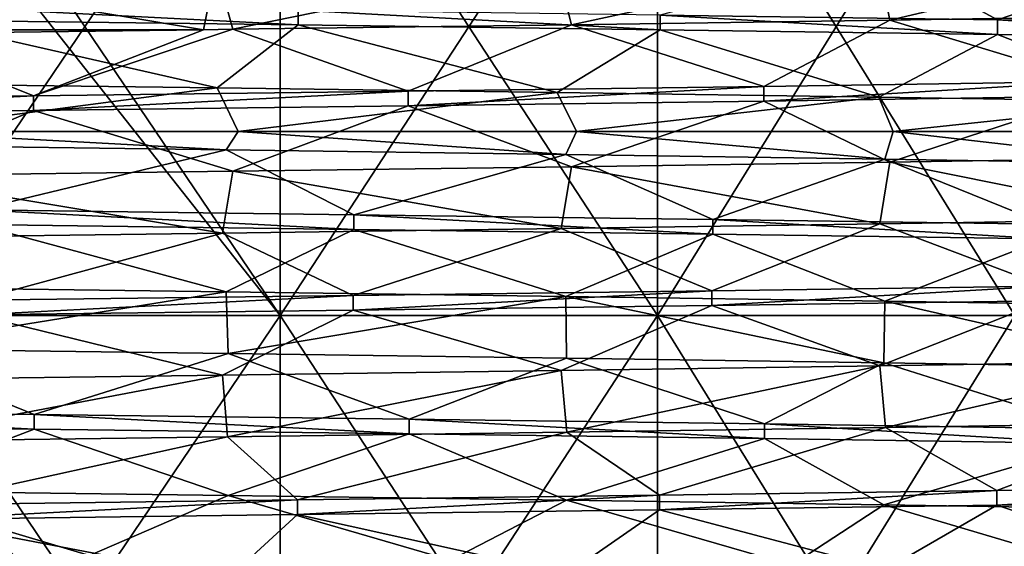
# Model space of a CAD drawing. Units: millimetres. Extents: x -33.4 to 33.4, y -75.8 to 15.7.
# Drawn here: x 3.6 to 10.4, y -58.3 to -54.7 of the extents above; entities that cross this region are included whole.
import ezdxf

# ---------------------------------------------------------------- set-up
doc = ezdxf.new("R2010")
doc.units = ezdxf.units.MM
doc.header["$LTSCALE"] = 101.851852
for name, color, linetype in [('187', 7, 'CONTINUOUS'), ('188', 7, 'CONTINUOUS'), ('198', 7, 'CONTINUOUS'), ('199', 7, 'CONTINUOUS'), ('200', 7, 'CONTINUOUS'), ('204', 7, 'CONTINUOUS'), ('205', 7, 'CONTINUOUS')]:
    doc.layers.add(name, color=color, linetype=linetype)

msp = doc.modelspace()

# ---------------------------------------------------------------- linework, layer by layer
at = {"layer": '187', "color": 7, "linetype": 'CONTINUOUS'}
for points in [[(9.4962, -54.2669, 14.8664), (7.3779, -54.7253, 16.0235), (7.2677, -54.2992, 16.0738), (9.4962, -54.2669, 14.8664)], [(9.581, -54.6933, 14.8119), (7.3779, -54.7253, 16.0235), (9.4962, -54.2669, 14.8664), (9.581, -54.6933, 14.8119)], [(11.529, -54.2346, 13.3518), (9.581, -54.6933, 14.8119), (9.4962, -54.2669, 14.8664), (11.529, -54.2346, 13.3518)], [(11.5837, -54.6614, 13.3043), (9.581, -54.6933, 14.8119), (11.529, -54.2346, 13.3518), (11.5837, -54.6614, 13.3043)], [(4.9125, -54.3312, 16.9427), (4.8278, -54.76, 16.967), (2.4663, -54.3631, 17.4672), (4.9125, -54.3312, 16.9427)], [(5.0313, -54.7573, 16.9078), (4.8278, -54.76, 16.967), (4.9125, -54.3312, 16.9427), (5.0313, -54.7573, 16.9078)], [(7.2677, -54.2992, 16.0738), (5.0313, -54.7573, 16.9078), (4.9125, -54.3312, 16.9427), (7.2677, -54.2992, 16.0738)], [(7.3779, -54.7253, 16.0235), (5.0313, -54.7573, 16.9078), (7.2677, -54.2992, 16.0738), (7.3779, -54.7253, 16.0235)], [(4.8278, -54.76, 16.967), (2.3752, -54.76, 17.4799), (2.4663, -54.3631, 17.4672), (4.8278, -54.76, 16.967)], [(2.3752, -54.76, 17.4799), (4.8278, -54.76, 16.967), (2.5797, -54.7893, 17.4509), (2.3752, -54.76, 17.4799)], [(11.5837, -55.6449, 13.3043), (11.5441, -56.0733, 13.3387), (9.581, -55.6769, 14.8119), (11.5837, -55.6449, 13.3043)], [(7.3779, -55.7089, 16.0235), (7.306, -56.1376, 16.0564), (5.0313, -55.7409, 16.9078), (7.3779, -55.7089, 16.0235)], [(9.5131, -56.1056, 14.8556), (7.306, -56.1376, 16.0564), (7.3779, -55.7089, 16.0235), (9.5131, -56.1056, 14.8556)], [(9.581, -55.6769, 14.8119), (9.5131, -56.1056, 14.8556), (7.3779, -55.7089, 16.0235), (9.581, -55.6769, 14.8119)], [(11.5441, -56.0733, 13.3387), (9.5131, -56.1056, 14.8556), (9.581, -55.6769, 14.8119), (11.5441, -56.0733, 13.3387)], [(4.9591, -56.1695, 16.9291), (2.4883, -56.2017, 17.4641), (2.5797, -55.7729, 17.4509), (4.9591, -56.1695, 16.9291)], [(5.0313, -55.7409, 16.9078), (4.9591, -56.1695, 16.9291), (2.5797, -55.7729, 17.4509), (5.0313, -55.7409, 16.9078)], [(7.306, -56.1376, 16.0564), (4.9591, -56.1695, 16.9291), (5.0313, -55.7409, 16.9078), (7.306, -56.1376, 16.0564)], [(11.5441, -57.0568, 13.3387), (9.5525, -57.5162, 14.8303), (9.5131, -57.0891, 14.8556), (11.5441, -57.0568, 13.3387)], [(11.561, -57.4842, 13.324), (9.5525, -57.5162, 14.8303), (11.5441, -57.0568, 13.3387), (11.561, -57.4842, 13.324)], [(7.306, -57.1211, 16.0564), (4.9943, -57.5802, 16.9187), (4.9591, -57.153, 16.9291), (7.306, -57.1211, 16.0564)], [(7.3457, -57.5482, 16.0383), (4.9943, -57.5802, 16.9187), (7.306, -57.1211, 16.0564), (7.3457, -57.5482, 16.0383)], [(9.5131, -57.0891, 14.8556), (7.3457, -57.5482, 16.0383), (7.306, -57.1211, 16.0564), (9.5131, -57.0891, 14.8556)], [(9.5525, -57.5162, 14.8303), (7.3457, -57.5482, 16.0383), (9.5131, -57.0891, 14.8556), (9.5525, -57.5162, 14.8303)], [(4.9591, -57.153, 16.9291), (2.5326, -57.6124, 17.4578), (2.4883, -57.1853, 17.4641), (4.9591, -57.153, 16.9291)], [(4.9943, -57.5802, 16.9187), (2.5326, -57.6124, 17.4578), (4.9591, -57.153, 16.9291), (4.9943, -57.5802, 16.9187)]]:
    msp.add_3dface(points, dxfattribs=at)
at = {"layer": '188', "color": 7, "linetype": 'CONTINUOUS'}
for points in [[(4.9223, -55.1637, -16.9398), (2.4727, -55.1318, -17.4663), (2.6232, -55.4656, -17.4444), (4.9223, -55.1637, -16.9398)], [(5.0682, -55.4656, -16.8968), (4.9223, -55.1637, -16.9398), (2.6232, -55.4656, -17.4444), (5.0682, -55.4656, -16.8968)], [(7.2785, -55.1957, -16.0689), (4.9223, -55.1637, -16.9398), (5.0682, -55.4656, -16.8968), (7.2785, -55.1957, -16.0689)], [(7.4109, -55.4656, -16.0083), (7.2785, -55.1957, -16.0689), (5.0682, -55.4656, -16.8968), (7.4109, -55.4656, -16.0083)], [(9.5057, -55.228, -14.8603), (7.2785, -55.1957, -16.0689), (7.4109, -55.4656, -16.0083), (9.5057, -55.228, -14.8603)], [(9.6041, -55.4656, -14.7969), (9.5057, -55.228, -14.8603), (7.4109, -55.4656, -16.0083), (9.6041, -55.4656, -14.7969)], [(11.5349, -55.2603, -13.3466), (9.5057, -55.228, -14.8603), (9.6041, -55.4656, -14.7969), (11.5349, -55.2603, -13.3466)], [(11.6036, -55.4656, -13.287), (11.5349, -55.2603, -13.3466), (9.6041, -55.4656, -14.7969), (11.6036, -55.4656, -13.287)], [(4.9843, -55.5922, -16.9217), (2.6232, -55.4656, -17.4444), (2.5229, -55.5601, -17.4592), (4.9843, -55.5922, -16.9217)], [(5.0682, -55.4656, -16.8968), (2.6232, -55.4656, -17.4444), (4.9843, -55.5922, -16.9217), (5.0682, -55.4656, -16.8968)], [(7.3375, -55.6242, -16.0421), (5.0682, -55.4656, -16.8968), (4.9843, -55.5922, -16.9217), (7.3375, -55.6242, -16.0421)], [(7.4109, -55.4656, -16.0083), (5.0682, -55.4656, -16.8968), (7.3375, -55.6242, -16.0421), (7.4109, -55.4656, -16.0083)], [(9.5481, -55.6563, -14.8331), (7.4109, -55.4656, -16.0083), (7.3375, -55.6242, -16.0421), (9.5481, -55.6563, -14.8331)], [(9.6041, -55.4656, -14.7969), (7.4109, -55.4656, -16.0083), (9.5481, -55.6563, -14.8331), (9.6041, -55.4656, -14.7969)], [(11.557, -55.6883, -13.3275), (9.6041, -55.4656, -14.7969), (9.5481, -55.6563, -14.8331), (11.557, -55.6883, -13.3275)], [(11.6036, -55.4656, -13.287), (9.6041, -55.4656, -14.7969), (11.557, -55.6883, -13.3275), (11.6036, -55.4656, -13.287)], [(2.5229, -56.5437, -17.4592), (2.5345, -56.9715, -17.4575), (4.9843, -56.5758, -16.9217), (2.5229, -56.5437, -17.4592)], [(2.5345, -56.9715, -17.4575), (4.9992, -57.0036, -16.9173), (4.9843, -56.5758, -16.9217), (2.5345, -56.9715, -17.4575)], [(4.9843, -56.5758, -16.9217), (4.9992, -57.0036, -16.9173), (7.3375, -56.6078, -16.0421), (4.9843, -56.5758, -16.9217)], [(4.9992, -57.0036, -16.9173), (7.3422, -57.0355, -16.0399), (7.3375, -56.6078, -16.0421), (4.9992, -57.0036, -16.9173)], [(7.3422, -57.0355, -16.0399), (9.5413, -57.0675, -14.8375), (7.3375, -56.6078, -16.0421), (7.3422, -57.0355, -16.0399)], [(7.3375, -56.6078, -16.0421), (9.5413, -57.0675, -14.8375), (9.5481, -56.6399, -14.8331), (7.3375, -56.6078, -16.0421)], [(9.5413, -57.0675, -14.8375), (11.564, -57.0997, -13.3214), (9.5481, -56.6399, -14.8331), (9.5413, -57.0675, -14.8375)], [(9.5481, -56.6399, -14.8331), (11.564, -57.0997, -13.3214), (11.557, -56.6719, -13.3275), (9.5481, -56.6399, -14.8331)], [(1.4435, -58.3687, -17.5813), (4.0385, -58.4022, -17.172), (2.5345, -57.955, -17.4575), (1.4435, -58.3687, -17.5813)], [(2.5345, -57.955, -17.4575), (4.0385, -58.4022, -17.172), (4.9992, -57.9872, -16.9173), (2.5345, -57.955, -17.4575)], [(4.0385, -58.4022, -17.172), (6.54, -58.4356, -16.3834), (4.9992, -57.9872, -16.9173), (4.0385, -58.4022, -17.172)], [(4.9992, -57.9872, -16.9173), (6.54, -58.4356, -16.3834), (7.3422, -58.0191, -16.0399), (4.9992, -57.9872, -16.9173)], [(6.54, -58.4356, -16.3834), (8.8999, -58.4691, -15.2309), (7.3422, -58.0191, -16.0399), (6.54, -58.4356, -16.3834)], [(7.3422, -58.0191, -16.0399), (8.8999, -58.4691, -15.2309), (9.5413, -58.051, -14.8375), (7.3422, -58.0191, -16.0399)], [(8.8999, -58.4691, -15.2309), (11.0606, -58.5025, -13.7423), (9.5413, -58.051, -14.8375), (8.8999, -58.4691, -15.2309)], [(9.5413, -58.051, -14.8375), (11.0606, -58.5025, -13.7423), (11.564, -58.0832, -13.3214), (9.5413, -58.051, -14.8375)]]:
    msp.add_3dface(points, dxfattribs=at)
at = {"layer": '198', "color": 7, "linetype": 'CONTINUOUS'}
for points in [[(2.4727, -55.1318, -17.4663), (4.9223, -55.1637, -16.9398), (2.8583, -54.6943, -18.181), (2.4727, -55.1318, -17.4663)], [(2.8583, -54.6943, -18.181), (4.9223, -55.1637, -16.9398), (5.484, -54.7272, -17.5683), (2.8583, -54.6943, -18.181)], [(4.9223, -55.1637, -16.9398), (7.2785, -55.1957, -16.0689), (5.484, -54.7272, -17.5683), (4.9223, -55.1637, -16.9398)], [(5.484, -54.7272, -17.5683), (7.2785, -55.1957, -16.0689), (7.992, -54.7601, -16.5785), (5.484, -54.7272, -17.5683)], [(7.2785, -55.1957, -16.0689), (9.5057, -55.228, -14.8603), (7.992, -54.7601, -16.5785), (7.2785, -55.1957, -16.0689)], [(7.992, -54.7601, -16.5785), (9.5057, -55.228, -14.8603), (10.3285, -54.7931, -15.2329), (7.992, -54.7601, -16.5785)], [(9.5057, -55.228, -14.8603), (11.5349, -55.2603, -13.3466), (10.3285, -54.7931, -15.2329), (9.5057, -55.228, -14.8603)], [(10.3285, -54.7931, -15.2329), (11.5349, -55.2603, -13.3466), (12.4433, -54.826, -13.5604), (10.3285, -54.7931, -15.2329)], [(10.9841, -55.2212, 14.7671), (9.581, -55.6769, 14.8119), (8.7087, -55.2541, 16.2135), (10.9841, -55.2212, 14.7671)], [(11.5837, -55.6449, 13.3043), (9.581, -55.6769, 14.8119), (10.9841, -55.2212, 14.7671), (11.5837, -55.6449, 13.3043)], [(6.2463, -55.2871, 17.3119), (5.0313, -55.7409, 16.9078), (3.6499, -55.32, 18.0388), (6.2463, -55.2871, 17.3119)], [(7.3779, -55.7089, 16.0235), (5.0313, -55.7409, 16.9078), (6.2463, -55.2871, 17.3119), (7.3779, -55.7089, 16.0235)], [(8.7087, -55.2541, 16.2135), (7.3779, -55.7089, 16.0235), (6.2463, -55.2871, 17.3119), (8.7087, -55.2541, 16.2135)], [(9.581, -55.6769, 14.8119), (7.3779, -55.7089, 16.0235), (8.7087, -55.2541, 16.2135), (9.581, -55.6769, 14.8119)], [(3.6499, -55.32, 18.0388), (2.5797, -55.7729, 17.4509), (0.9751, -55.3529, 18.3784), (3.6499, -55.32, 18.0388)], [(5.0313, -55.7409, 16.9078), (2.5797, -55.7729, 17.4509), (3.6499, -55.32, 18.0388), (5.0313, -55.7409, 16.9078)], [(2.5229, -56.5437, -17.4592), (4.9843, -56.5758, -16.9217), (3.2577, -56.1104, -18.1137), (2.5229, -56.5437, -17.4592)], [(3.2577, -56.1104, -18.1137), (4.9843, -56.5758, -16.9217), (5.8693, -56.1434, -17.4433), (3.2577, -56.1104, -18.1137)], [(4.9843, -56.5758, -16.9217), (7.3375, -56.6078, -16.0421), (5.8693, -56.1434, -17.4433), (4.9843, -56.5758, -16.9217)], [(5.8693, -56.1434, -17.4433), (7.3375, -56.6078, -16.0421), (8.3549, -56.1763, -16.3986), (5.8693, -56.1434, -17.4433)], [(7.3375, -56.6078, -16.0421), (9.5481, -56.6399, -14.8331), (8.3549, -56.1763, -16.3986), (7.3375, -56.6078, -16.0421)], [(8.3549, -56.1763, -16.3986), (9.5481, -56.6399, -14.8331), (10.6612, -56.2092, -15.0019), (8.3549, -56.1763, -16.3986)], [(9.5481, -56.6399, -14.8331), (11.557, -56.6719, -13.3275), (10.6612, -56.2092, -15.0019), (9.5481, -56.6399, -14.8331)], [(8.3497, -56.6703, 16.4012), (7.306, -57.1211, 16.0564), (5.8638, -56.7032, 17.4452), (8.3497, -56.6703, 16.4012)], [(9.5131, -57.0891, 14.8556), (7.306, -57.1211, 16.0564), (8.3497, -56.6703, 16.4012), (9.5131, -57.0891, 14.8556)], [(10.6565, -56.6374, 15.0053), (9.5131, -57.0891, 14.8556), (8.3497, -56.6703, 16.4012), (10.6565, -56.6374, 15.0053)], [(11.5441, -57.0568, 13.3387), (9.5131, -57.0891, 14.8556), (10.6565, -56.6374, 15.0053), (11.5441, -57.0568, 13.3387)], [(4.9591, -57.153, 16.9291), (2.4883, -57.1853, 17.4641), (3.252, -56.7362, 18.1147), (4.9591, -57.153, 16.9291)], [(5.8638, -56.7032, 17.4452), (4.9591, -57.153, 16.9291), (3.252, -56.7362, 18.1147), (5.8638, -56.7032, 17.4452)], [(7.306, -57.1211, 16.0564), (4.9591, -57.153, 16.9291), (5.8638, -56.7032, 17.4452), (7.306, -57.1211, 16.0564)], [(0.9809, -57.4937, -18.3781), (2.5345, -57.955, -17.4575), (3.6556, -57.5266, -18.0376), (0.9809, -57.4937, -18.3781)], [(2.5345, -57.955, -17.4575), (4.9992, -57.9872, -16.9173), (3.6556, -57.5266, -18.0376), (2.5345, -57.955, -17.4575)], [(3.6556, -57.5266, -18.0376), (4.9992, -57.9872, -16.9173), (6.2518, -57.5595, -17.3099), (3.6556, -57.5266, -18.0376)], [(4.9992, -57.9872, -16.9173), (7.3422, -58.0191, -16.0399), (6.2518, -57.5595, -17.3099), (4.9992, -57.9872, -16.9173)], [(6.2518, -57.5595, -17.3099), (7.3422, -58.0191, -16.0399), (8.7138, -57.5925, -16.2107), (6.2518, -57.5595, -17.3099)], [(7.3422, -58.0191, -16.0399), (9.5413, -58.051, -14.8375), (8.7138, -57.5925, -16.2107), (7.3422, -58.0191, -16.0399)], [(8.7138, -57.5925, -16.2107), (9.5413, -58.051, -14.8375), (10.9888, -57.6254, -14.7636), (8.7138, -57.5925, -16.2107)], [(9.5413, -58.051, -14.8375), (11.564, -58.0832, -13.3214), (10.9888, -57.6254, -14.7636), (9.5413, -58.051, -14.8375)], [(12.439, -58.0206, 13.5643), (11.561, -58.4678, 13.324), (10.3236, -58.0535, 15.2362), (12.439, -58.0206, 13.5643)], [(7.9867, -58.0865, 16.581), (7.3457, -58.5318, 16.0383), (5.4784, -58.1194, 17.57), (7.9867, -58.0865, 16.581)], [(9.5525, -58.4997, 14.8303), (7.3457, -58.5318, 16.0383), (7.9867, -58.0865, 16.581), (9.5525, -58.4997, 14.8303)], [(10.3236, -58.0535, 15.2362), (9.5525, -58.4997, 14.8303), (7.9867, -58.0865, 16.581), (10.3236, -58.0535, 15.2362)], [(11.561, -58.4678, 13.324), (9.5525, -58.4997, 14.8303), (10.3236, -58.0535, 15.2362), (11.561, -58.4678, 13.324)], [(4.9943, -58.5638, 16.9187), (2.5326, -58.5959, 17.4578), (2.8525, -58.1523, 18.1819), (4.9943, -58.5638, 16.9187)], [(5.4784, -58.1194, 17.57), (4.9943, -58.5638, 16.9187), (2.8525, -58.1523, 18.1819), (5.4784, -58.1194, 17.57)], [(7.3457, -58.5318, 16.0383), (4.9943, -58.5638, 16.9187), (5.4784, -58.1194, 17.57), (7.3457, -58.5318, 16.0383)]]:
    msp.add_3dface(points, dxfattribs=at)
at = {"layer": '199', "color": 7, "linetype": 'CONTINUOUS'}
for points in [[(2.8583, -54.6943, -18.181), (5.484, -54.7272, -17.5683), (2.8583, -54.5927, -18.181), (2.8583, -54.6943, -18.181)], [(2.8583, -54.5927, -18.181), (5.484, -54.7272, -17.5683), (5.484, -54.6256, -17.5683), (2.8583, -54.5927, -18.181)], [(5.484, -54.7272, -17.5683), (7.992, -54.7601, -16.5785), (5.484, -54.6256, -17.5683), (5.484, -54.7272, -17.5683)], [(5.484, -54.6256, -17.5683), (7.992, -54.7601, -16.5785), (7.992, -54.6585, -16.5785), (5.484, -54.6256, -17.5683)], [(7.992, -54.7601, -16.5785), (10.3285, -54.7931, -15.2329), (7.992, -54.6585, -16.5785), (7.992, -54.7601, -16.5785)], [(7.992, -54.6585, -16.5785), (10.3285, -54.7931, -15.2329), (10.3285, -54.6915, -15.2329), (7.992, -54.6585, -16.5785)], [(10.3285, -54.7931, -15.2329), (12.4433, -54.826, -13.5604), (10.3285, -54.6915, -15.2329), (10.3285, -54.7931, -15.2329)], [(10.3285, -54.6915, -15.2329), (12.4433, -54.826, -13.5604), (12.4433, -54.7244, -13.5604), (10.3285, -54.6915, -15.2329)], [(8.7087, -55.2541, 16.2135), (6.2463, -55.2871, 17.3119), (8.7087, -55.1525, 16.2135), (8.7087, -55.2541, 16.2135)], [(8.7087, -55.1525, 16.2135), (6.2463, -55.2871, 17.3119), (6.2463, -55.1855, 17.3119), (8.7087, -55.1525, 16.2135)], [(10.9841, -55.2212, 14.7671), (8.7087, -55.2541, 16.2135), (10.9841, -55.1196, 14.7671), (10.9841, -55.2212, 14.7671)], [(10.9841, -55.1196, 14.7671), (8.7087, -55.2541, 16.2135), (8.7087, -55.1525, 16.2135), (10.9841, -55.1196, 14.7671)], [(3.6499, -55.32, 18.0388), (0.9751, -55.3529, 18.3784), (3.6499, -55.2184, 18.0388), (3.6499, -55.32, 18.0388)], [(3.6499, -55.2184, 18.0388), (0.9751, -55.3529, 18.3784), (0.9751, -55.2513, 18.3784), (3.6499, -55.2184, 18.0388)], [(6.2463, -55.2871, 17.3119), (3.6499, -55.32, 18.0388), (6.2463, -55.1855, 17.3119), (6.2463, -55.2871, 17.3119)], [(6.2463, -55.1855, 17.3119), (3.6499, -55.32, 18.0388), (3.6499, -55.2184, 18.0388), (6.2463, -55.1855, 17.3119)], [(3.2577, -56.1104, -18.1137), (5.8693, -56.1434, -17.4433), (3.2577, -56.0088, -18.1137), (3.2577, -56.1104, -18.1137)], [(3.2577, -56.0088, -18.1137), (5.8693, -56.1434, -17.4433), (5.8693, -56.0418, -17.4433), (3.2577, -56.0088, -18.1137)], [(5.8693, -56.1434, -17.4433), (8.3549, -56.1763, -16.3986), (5.8693, -56.0418, -17.4433), (5.8693, -56.1434, -17.4433)], [(5.8693, -56.0418, -17.4433), (8.3549, -56.1763, -16.3986), (8.3549, -56.0747, -16.3986), (5.8693, -56.0418, -17.4433)], [(8.3549, -56.1763, -16.3986), (10.6612, -56.2092, -15.0019), (8.3549, -56.0747, -16.3986), (8.3549, -56.1763, -16.3986)], [(8.3549, -56.0747, -16.3986), (10.6612, -56.2092, -15.0019), (10.6612, -56.1076, -15.0019), (8.3549, -56.0747, -16.3986)], [(10.6565, -56.6374, 15.0053), (8.3497, -56.6703, 16.4012), (10.6565, -56.5358, 15.0053), (10.6565, -56.6374, 15.0053)], [(10.6565, -56.5358, 15.0053), (8.3497, -56.6703, 16.4012), (8.3497, -56.5687, 16.4012), (10.6565, -56.5358, 15.0053)], [(5.8638, -56.7032, 17.4452), (3.252, -56.7362, 18.1147), (5.8638, -56.6016, 17.4452), (5.8638, -56.7032, 17.4452)], [(5.8638, -56.6016, 17.4452), (3.252, -56.7362, 18.1147), (3.252, -56.6346, 18.1147), (5.8638, -56.6016, 17.4452)], [(8.3497, -56.6703, 16.4012), (5.8638, -56.7032, 17.4452), (8.3497, -56.5687, 16.4012), (8.3497, -56.6703, 16.4012)], [(8.3497, -56.5687, 16.4012), (5.8638, -56.7032, 17.4452), (5.8638, -56.6016, 17.4452), (8.3497, -56.5687, 16.4012)], [(0.9809, -57.4937, -18.3781), (3.6556, -57.5266, -18.0376), (0.9809, -57.3921, -18.3781), (0.9809, -57.4937, -18.3781)], [(0.9809, -57.3921, -18.3781), (3.6556, -57.5266, -18.0376), (3.6556, -57.425, -18.0376), (0.9809, -57.3921, -18.3781)], [(3.6556, -57.5266, -18.0376), (6.2518, -57.5595, -17.3099), (3.6556, -57.425, -18.0376), (3.6556, -57.5266, -18.0376)], [(3.6556, -57.425, -18.0376), (6.2518, -57.5595, -17.3099), (6.2518, -57.4579, -17.3099), (3.6556, -57.425, -18.0376)], [(6.2518, -57.5595, -17.3099), (8.7138, -57.5925, -16.2107), (6.2518, -57.4579, -17.3099), (6.2518, -57.5595, -17.3099)], [(6.2518, -57.4579, -17.3099), (8.7138, -57.5925, -16.2107), (8.7138, -57.4909, -16.2107), (6.2518, -57.4579, -17.3099)], [(8.7138, -57.5925, -16.2107), (10.9888, -57.6254, -14.7636), (8.7138, -57.4909, -16.2107), (8.7138, -57.5925, -16.2107)], [(8.7138, -57.4909, -16.2107), (10.9888, -57.6254, -14.7636), (10.9888, -57.5238, -14.7636), (8.7138, -57.4909, -16.2107)], [(10.3236, -58.0535, 15.2362), (7.9867, -58.0865, 16.581), (10.3236, -57.9519, 15.2362), (10.3236, -58.0535, 15.2362)], [(10.3236, -57.9519, 15.2362), (7.9867, -58.0865, 16.581), (7.9867, -57.9849, 16.581), (10.3236, -57.9519, 15.2362)], [(12.439, -58.0206, 13.5643), (10.3236, -58.0535, 15.2362), (12.439, -57.919, 13.5643), (12.439, -58.0206, 13.5643)], [(12.439, -57.919, 13.5643), (10.3236, -58.0535, 15.2362), (10.3236, -57.9519, 15.2362), (12.439, -57.919, 13.5643)], [(5.4784, -58.1194, 17.57), (2.8525, -58.1523, 18.1819), (5.4784, -58.0178, 17.57), (5.4784, -58.1194, 17.57)], [(5.4784, -58.0178, 17.57), (2.8525, -58.1523, 18.1819), (2.8525, -58.0507, 18.1819), (5.4784, -58.0178, 17.57)], [(7.9867, -58.0865, 16.581), (5.4784, -58.1194, 17.57), (7.9867, -57.9849, 16.581), (7.9867, -58.0865, 16.581)], [(7.9867, -57.9849, 16.581), (5.4784, -58.1194, 17.57), (5.4784, -58.0178, 17.57), (7.9867, -57.9849, 16.581)]]:
    msp.add_3dface(points, dxfattribs=at)
at = {"layer": '200', "color": 7, "linetype": 'CONTINUOUS'}
for points in [[(9.5057, -54.2445, -14.8603), (7.992, -54.6585, -16.5785), (10.3285, -54.6915, -15.2329), (9.5057, -54.2445, -14.8603)], [(11.5349, -54.2767, -13.3466), (9.5057, -54.2445, -14.8603), (10.3285, -54.6915, -15.2329), (11.5349, -54.2767, -13.3466)], [(11.5349, -54.2767, -13.3466), (10.3285, -54.6915, -15.2329), (12.4433, -54.7244, -13.5604), (11.5349, -54.2767, -13.3466)], [(7.3779, -54.7253, 16.0235), (9.581, -54.6933, 14.8119), (8.7087, -55.1525, 16.2135), (7.3779, -54.7253, 16.0235)], [(9.581, -54.6933, 14.8119), (10.9841, -55.1196, 14.7671), (8.7087, -55.1525, 16.2135), (9.581, -54.6933, 14.8119)], [(9.581, -54.6933, 14.8119), (11.5837, -54.6614, 13.3043), (10.9841, -55.1196, 14.7671), (9.581, -54.6933, 14.8119)], [(2.5797, -54.7893, 17.4509), (4.8278, -54.76, 16.967), (3.6499, -55.2184, 18.0388), (2.5797, -54.7893, 17.4509)], [(4.8278, -54.76, 16.967), (5.0313, -54.7573, 16.9078), (3.6499, -55.2184, 18.0388), (4.8278, -54.76, 16.967)], [(5.0313, -54.7573, 16.9078), (6.2463, -55.1855, 17.3119), (3.6499, -55.2184, 18.0388), (5.0313, -54.7573, 16.9078)], [(5.0313, -54.7573, 16.9078), (7.3779, -54.7253, 16.0235), (6.2463, -55.1855, 17.3119), (5.0313, -54.7573, 16.9078)], [(7.3779, -54.7253, 16.0235), (8.7087, -55.1525, 16.2135), (6.2463, -55.1855, 17.3119), (7.3779, -54.7253, 16.0235)], [(2.5797, -54.7893, 17.4509), (3.6499, -55.2184, 18.0388), (0.9751, -55.2513, 18.3784), (2.5797, -54.7893, 17.4509)], [(4.9843, -55.5922, -16.9217), (2.5229, -55.5601, -17.4592), (3.2577, -56.0088, -18.1137), (4.9843, -55.5922, -16.9217)], [(4.9843, -55.5922, -16.9217), (3.2577, -56.0088, -18.1137), (5.8693, -56.0418, -17.4433), (4.9843, -55.5922, -16.9217)], [(7.3375, -55.6242, -16.0421), (4.9843, -55.5922, -16.9217), (5.8693, -56.0418, -17.4433), (7.3375, -55.6242, -16.0421)], [(7.3375, -55.6242, -16.0421), (5.8693, -56.0418, -17.4433), (8.3549, -56.0747, -16.3986), (7.3375, -55.6242, -16.0421)], [(9.5481, -55.6563, -14.8331), (7.3375, -55.6242, -16.0421), (8.3549, -56.0747, -16.3986), (9.5481, -55.6563, -14.8331)], [(9.5481, -55.6563, -14.8331), (8.3549, -56.0747, -16.3986), (10.6612, -56.1076, -15.0019), (9.5481, -55.6563, -14.8331)], [(11.557, -55.6883, -13.3275), (9.5481, -55.6563, -14.8331), (10.6612, -56.1076, -15.0019), (11.557, -55.6883, -13.3275)], [(7.306, -56.1376, 16.0564), (9.5131, -56.1056, 14.8556), (8.3497, -56.5687, 16.4012), (7.306, -56.1376, 16.0564)], [(9.5131, -56.1056, 14.8556), (10.6565, -56.5358, 15.0053), (8.3497, -56.5687, 16.4012), (9.5131, -56.1056, 14.8556)], [(9.5131, -56.1056, 14.8556), (11.5441, -56.0733, 13.3387), (10.6565, -56.5358, 15.0053), (9.5131, -56.1056, 14.8556)], [(2.4883, -56.2017, 17.4641), (4.9591, -56.1695, 16.9291), (3.252, -56.6346, 18.1147), (2.4883, -56.2017, 17.4641)], [(4.9591, -56.1695, 16.9291), (5.8638, -56.6016, 17.4452), (3.252, -56.6346, 18.1147), (4.9591, -56.1695, 16.9291)], [(4.9591, -56.1695, 16.9291), (7.306, -56.1376, 16.0564), (5.8638, -56.6016, 17.4452), (4.9591, -56.1695, 16.9291)], [(7.306, -56.1376, 16.0564), (8.3497, -56.5687, 16.4012), (5.8638, -56.6016, 17.4452), (7.306, -56.1376, 16.0564)], [(2.5345, -56.9715, -17.4575), (0.9809, -57.3921, -18.3781), (3.6556, -57.425, -18.0376), (2.5345, -56.9715, -17.4575)], [(4.9992, -57.0036, -16.9173), (2.5345, -56.9715, -17.4575), (3.6556, -57.425, -18.0376), (4.9992, -57.0036, -16.9173)], [(4.9992, -57.0036, -16.9173), (3.6556, -57.425, -18.0376), (6.2518, -57.4579, -17.3099), (4.9992, -57.0036, -16.9173)], [(7.3422, -57.0355, -16.0399), (4.9992, -57.0036, -16.9173), (6.2518, -57.4579, -17.3099), (7.3422, -57.0355, -16.0399)], [(7.3422, -57.0355, -16.0399), (6.2518, -57.4579, -17.3099), (8.7138, -57.4909, -16.2107), (7.3422, -57.0355, -16.0399)], [(9.5413, -57.0675, -14.8375), (7.3422, -57.0355, -16.0399), (8.7138, -57.4909, -16.2107), (9.5413, -57.0675, -14.8375)], [(9.5413, -57.0675, -14.8375), (8.7138, -57.4909, -16.2107), (10.9888, -57.5238, -14.7636), (9.5413, -57.0675, -14.8375)], [(11.564, -57.0997, -13.3214), (9.5413, -57.0675, -14.8375), (10.9888, -57.5238, -14.7636), (11.564, -57.0997, -13.3214)], [(9.5525, -57.5162, 14.8303), (11.561, -57.4842, 13.324), (10.3236, -57.9519, 15.2362), (9.5525, -57.5162, 14.8303)], [(11.561, -57.4842, 13.324), (12.439, -57.919, 13.5643), (10.3236, -57.9519, 15.2362), (11.561, -57.4842, 13.324)], [(4.9943, -57.5802, 16.9187), (7.3457, -57.5482, 16.0383), (5.4784, -58.0178, 17.57), (4.9943, -57.5802, 16.9187)], [(7.3457, -57.5482, 16.0383), (7.9867, -57.9849, 16.581), (5.4784, -58.0178, 17.57), (7.3457, -57.5482, 16.0383)], [(7.3457, -57.5482, 16.0383), (9.5525, -57.5162, 14.8303), (7.9867, -57.9849, 16.581), (7.3457, -57.5482, 16.0383)], [(9.5525, -57.5162, 14.8303), (10.3236, -57.9519, 15.2362), (7.9867, -57.9849, 16.581), (9.5525, -57.5162, 14.8303)], [(2.5326, -57.6124, 17.4578), (4.9943, -57.5802, 16.9187), (2.8525, -58.0507, 18.1819), (2.5326, -57.6124, 17.4578)], [(4.9943, -57.5802, 16.9187), (5.4784, -58.0178, 17.57), (2.8525, -58.0507, 18.1819), (4.9943, -57.5802, 16.9187)]]:
    msp.add_3dface(points, dxfattribs=at)
at = {"layer": '204', "color": 7, "linetype": 'CONTINUOUS'}
for points in [[(2.6513, -53.31, 20.7866), (5.3581, -56.7389, 20.2584), (2.6513, -52.7349, 20.7866), (2.6513, -53.31, 20.7866)], [(2.6513, -52.7349, 20.7866), (5.3581, -56.7389, 20.2584), (5.3581, -52.7349, 20.2584), (2.6513, -52.7349, 20.7866)], [(5.3581, -56.7389, 20.2584), (7.9722, -56.7389, 19.3793), (5.3581, -52.7349, 20.2584), (5.3581, -56.7389, 20.2584)], [(5.3581, -52.7349, 20.2584), (7.9722, -56.7389, 19.3793), (7.9722, -52.7349, 19.3793), (5.3581, -52.7349, 20.2584)], [(7.9722, -56.7389, 19.3793), (10.4482, -56.7389, 18.1645), (7.9722, -52.7349, 19.3793), (7.9722, -56.7389, 19.3793)], [(7.9722, -52.7349, 19.3793), (10.4482, -56.7389, 18.1645), (10.4482, -52.7349, 18.1645), (7.9722, -52.7349, 19.3793)], [(2.6513, -56.7389, 20.7866), (5.3581, -56.7389, 20.2584), (2.6513, -53.31, 20.7866), (2.6513, -56.7389, 20.7866)], [(2.6513, -57.314, 20.7866), (5.3581, -60.7429, 20.2584), (2.6513, -56.7389, 20.7866), (2.6513, -57.314, 20.7866)], [(2.6513, -56.7389, 20.7866), (5.3581, -60.7429, 20.2584), (5.3581, -56.7389, 20.2584), (2.6513, -56.7389, 20.7866)], [(5.3581, -60.7429, 20.2584), (7.9722, -60.7429, 19.3793), (5.3581, -56.7389, 20.2584), (5.3581, -60.7429, 20.2584)], [(5.3581, -56.7389, 20.2584), (7.9722, -60.7429, 19.3793), (7.9722, -56.7389, 19.3793), (5.3581, -56.7389, 20.2584)], [(7.9722, -60.7429, 19.3793), (10.4482, -60.7429, 18.1645), (7.9722, -56.7389, 19.3793), (7.9722, -60.7429, 19.3793)], [(7.9722, -56.7389, 19.3793), (10.4482, -60.7429, 18.1645), (10.4482, -56.7389, 18.1645), (7.9722, -56.7389, 19.3793)], [(2.6513, -60.7429, 20.7866), (5.3581, -60.7429, 20.2584), (2.6513, -57.314, 20.7866), (2.6513, -60.7429, 20.7866)]]:
    msp.add_3dface(points, dxfattribs=at)
at = {"layer": '205', "color": 7, "linetype": 'CONTINUOUS'}
for points in [[(5.3581, -56.7389, -20.2584), (2.6513, -56.7389, -20.7866), (5.3581, -52.7349, -20.2584), (5.3581, -56.7389, -20.2584)], [(5.3581, -52.7349, -20.2584), (2.6513, -56.7389, -20.7866), (2.6513, -52.7349, -20.7866), (5.3581, -52.7349, -20.2584)], [(7.9722, -56.7389, -19.3793), (5.3581, -56.7389, -20.2584), (7.9722, -52.7349, -19.3793), (7.9722, -56.7389, -19.3793)], [(7.9722, -52.7349, -19.3793), (5.3581, -56.7389, -20.2584), (5.3581, -52.7349, -20.2584), (7.9722, -52.7349, -19.3793)], [(10.4482, -56.7389, -18.1645), (7.9722, -56.7389, -19.3793), (10.4482, -52.7349, -18.1645), (10.4482, -56.7389, -18.1645)], [(10.4482, -52.7349, -18.1645), (7.9722, -56.7389, -19.3793), (7.9722, -52.7349, -19.3793), (10.4482, -52.7349, -18.1645)], [(5.3581, -60.7429, -20.2584), (2.6513, -60.7429, -20.7866), (5.3581, -56.7389, -20.2584), (5.3581, -60.7429, -20.2584)], [(5.3581, -56.7389, -20.2584), (2.6513, -60.7429, -20.7866), (2.6513, -56.7389, -20.7866), (5.3581, -56.7389, -20.2584)], [(7.9722, -60.7429, -19.3793), (5.3581, -60.7429, -20.2584), (7.9722, -56.7389, -19.3793), (7.9722, -60.7429, -19.3793)], [(7.9722, -56.7389, -19.3793), (5.3581, -60.7429, -20.2584), (5.3581, -56.7389, -20.2584), (7.9722, -56.7389, -19.3793)], [(10.4482, -60.7429, -18.1645), (7.9722, -60.7429, -19.3793), (10.4482, -56.7389, -18.1645), (10.4482, -60.7429, -18.1645)], [(10.4482, -56.7389, -18.1645), (7.9722, -60.7429, -19.3793), (7.9722, -56.7389, -19.3793), (10.4482, -56.7389, -18.1645)]]:
    msp.add_3dface(points, dxfattribs=at)

doc.saveas('drawing.dxf')
